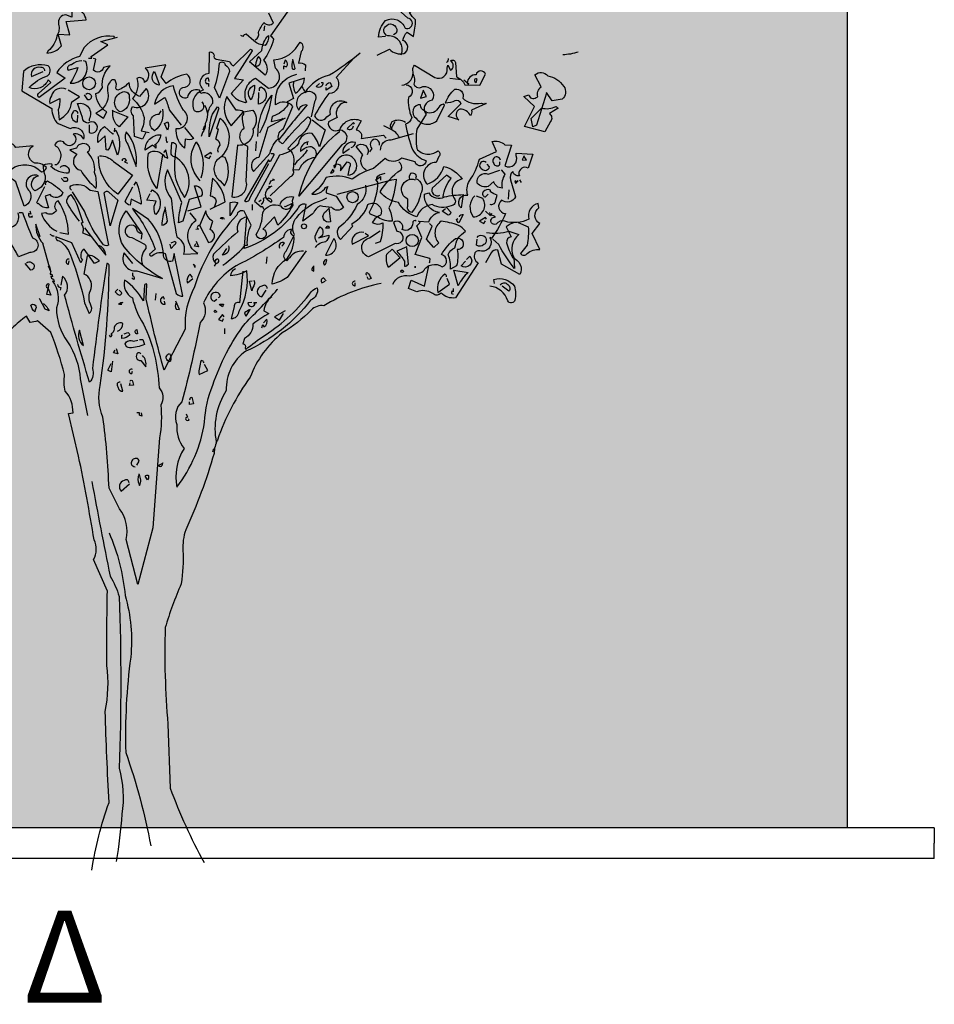
# Model space of a CAD drawing. Extents: x -4.6 to 84.9, y -2.1 to 9.5.
# Drawn here: x 81.9 to 84.9, y -0.8 to 2.4 of the extents above; entities that cross this region are included whole.
import ezdxf

# ---------------------------------------------------------------- set-up
doc = ezdxf.new("R2010")
doc.units = 0
doc.layers.get('0').update_dxf_attribs({"linetype": 'CONTINUOUS'})
for name, color, linetype in [('FLOR-IDEN', 61, 'CONTINUOUS'), ('FLOR-SECT', 4, 'CONTINUOUS'), ('SOLID-Ouranos', 151, 'CONTINUOUS'), ('TOPO-PLNT-TREE', 190, 'CONTINUOUS'), ('TOPO-SECT', 105, 'CONTINUOUS')]:
    doc.layers.add(name, color=color, linetype=linetype)
doc.layers.add('HELP-LINE', color=190, linetype='CONTINUOUS', plot=False)
doc.styles.add('ARIAL_BO', font='ARIALNB.TTF')

# ---------------------------------------------------------------- blocks, each defined once
blk = doc.blocks.new('Tree-e11')
for points in [[(0.8433, 4.2913, 0.4142), (0.8606, 4.3286, -0.085083), (0.8892, 4.3802, 0.409286), (0.938, 4.3774), (0.9151, 4.429, -0.286789)], [(1.0212, 4.452), (0.9237, 4.3114, -0.099014), (0.938, 4.2942, -0.106323), (0.8864, 4.1852, -0.326889), (0.8978, 4.1106), (0.895, 4.1077), (0.8147, 4.1766), (0.8778, 4.2368, -0.165176), (0.9122, 4.3143, -0.200851), (0.895, 4.2626, -0.173203), (0.8376, 4.2856), (0.7975, 4.32, 0.236053), (0.7802, 4.3085), (0.7688, 4.3143)], [(1.5175, 4.3085), (1.4802, 4.3057, -0.159866), (1.5175, 4.3917, -0.443787), (1.6178, 4.3516, 1.153), (1.6322, 4.4032), (1.5461, 4.4806, 0.251633), (1.5806, 4.5151), (1.5519, 4.561, -0.035156), (1.6465, 4.581), (1.6551, 4.581, 0.326782), (1.6896, 4.538, 0.618027), (1.7498, 4.4663, -0.102722), (1.7957, 4.5294, 0.333328), (1.7699, 4.5724, -0.346832), (1.8617, 4.5638, -0.064789), (1.9793, 4.538, 0.5), (2.008, 4.5437, 0.287735), (1.9793, 4.6126), (1.9822, 4.6269)], [(0.109, 4.5208, -0.140045), (0.0775, 4.5638, 0.57489), (0.0115, 4.5466), (-0.0316, 4.495, 0.29335), (-0.1061, 4.4778), (-0.1033, 4.4089), (-0.1348, 4.4204, 0.477875), (-0.1721, 4.3716, -0.21463), (-0.1807, 4.3114, -0.178345), (-0.2266, 4.2339), (-0.2324, 4.2225, 0.217789), (-0.1578, 4.2598), (-0.175, 4.32), (-0.1147, 4.3171), (-0.132, 4.386), (-0.0287, 4.3946, 0.213028), (-0.0775, 4.4577, -0.817993), (-0.0402, 4.4778, 0.658905), (0.0344, 4.5351), (0.0688, 4.5323)], [(1.4744, 4.211), (1.5375, 4.2425, 0.25), (1.6121, 4.2196, 0.663467), (1.6064, 4.2884, -0.148178), (1.6293, 4.3315), (1.6609, 4.3085, 0.057068), (1.6724, 4.3946, -0.099014), (1.6408, 4.4319), (1.6924, 4.4663)], [(1.5978, 4.2139, 0.559616), (1.5289, 4.3114, -0.630219), (1.5232, 4.3659, -0.808411), (1.572, 4.3257), (1.5576, 4.3171)], [(0.1176, 4.3028), (0.1147, 4.3085, 0.262833), (-0.0402, 4.2512), (-0.0631, 4.2053, 0.194489), (-0.1807, 4.1221), (-0.1377, 4.0934), (-0.2725, 3.993, -0.535172), (-0.2754, 4.0131), (-0.2123, 4.0704), (-0.2266, 4.0848, -0.445358), (-0.3241, 4.0446, -0.112671), (-0.2295, 4.1049, 0.498764), (-0.2266, 4.1565, 0.269211), (-0.3528, 4.1278), (-0.3614, 4.0274), (-0.2065, 3.9356, 0.212448), (-0.175, 3.8582), (-0.1119, 3.8324, -0.669449), (-0.043, 3.7778, 0.362045), (-0.0975, 3.8037, -1.319412), (-0.1463, 3.7635, 0.480621), (-0.1922, 3.7463, -0.538818), (-0.1836, 3.6459), (-0.1922, 3.6459)], [(0.568, 3.97, -0.931778), (0.5307, 3.9241, -0.45929), (0.5766, 4.0331, -0.660172), (0.6053, 4.1192), (0.6081, 4.2282, -0.442368), (0.6311, 4.211, 0.4142), (0.6425, 4.1909), (0.7114, 4.1794, 0.219635), (0.7315, 4.1565), (0.8204, 4.2425, -0.333328), (0.829, 4.2339), (0.7372, 4.0905), (0.7831, 4.0848), (0.72, 4.0131, 0.188675), (0.7917, 3.9672), (0.7975, 3.97), (0.8003, 3.9672, -0.420059), (0.8462, 4.0934), (0.9122, 4.0418, 0.685608), (0.9495, 4.145), (0.9409, 4.188, 0.263565), (1.0757, 4.2798, -0.49028), (1.0814, 4.2311), (1.0671, 4.1708, -0.205246), (1.1044, 4.1622), (1.1015, 4.1307)], [(2.5128, 4.2282, -0.081085), (2.4325, 4.2139)], [(-0.0516, 4.1823, 0.162277), (-0.1061, 4.1622, 0.463791), (-0.1262, 4.1393), (-0.1233, 4.1335), (-0.0717, 4.1479, -0.058853), (-0.1119, 4.0676, 0.588898), (-0.0316, 4.1794), (-0.043, 4.1823)], [(0.2782, 3.8123), (0.261, 3.7778), (0.2209, 3.7922), (0.2151, 3.8983, -0.355026), (0.2094, 3.9471, 0.788391), (0.2811, 4.0389), (0.2467, 3.9987, -0.312881), (0.1922, 4.0704, -0.116058), (0.1348, 4.0303, -0.265564), (0.1233, 4.0418, 0.226822), (0.1205, 4.0819, 0.49527), (0.0947, 4.0733, 0.295303), (0.0832, 4.0188, -0.346893), (0.0201, 3.9127), (0.0602, 3.8869), (0.0775, 3.9184, -0.244461), (0.0201, 4.0131, 0.215332), (0.0545, 4.0446, -0.236053), (0.0947, 4.1565), (0.0602, 4.1479, -0.59729), (0.0086, 4.1335), (0.0201, 4.1909), (0.0086, 4.1938)], [(0.6598, 3.9901), (0.6339, 4.0446, 0.065445), (0.6598, 4.1708, -0.659393), (0.6884, 4.1622, -0.236053), (0.7114, 4.1278), (0.6598, 3.9901)], [(0.8491, 4.1536, 0.659393), (0.8606, 4.2053, 0.139038), (0.8462, 4.1594), (0.8491, 4.1536)], [(1.3855, 4.2225, -0.032425), (1.2277, 4.1077, 0.210526), (1.1015, 4.0188, 0.557053), (1.07, 3.927, -0.431534), (1.113, 3.9557, 0.015289), (0.9638, 3.7721, 0.162277), (0.9868, 3.7549, -0.030579), (1.1159, 3.8926, -0.355026), (1.1302, 3.8725, -0.161758), (1.07, 3.7893), (1.0126, 3.7291, -0.32045), (1.0413, 3.6516, -0.099014), (1.0384, 3.6201, -0.46698), (1.0241, 3.5828), (0.9208, 3.4853)], [(0.9925, 4.1393), (0.9925, 4.1565), (1.004, 4.1508, 0.302765), (1.0097, 4.1737, 0.265564), (0.9982, 4.1852), (0.9925, 4.1651)], [(1.0384, 4.1852, 0.195877), (1.0355, 4.1422, 0.4142), (1.0499, 4.1422), (1.0384, 4.1909)], [(1.3539, 4.1967), (1.2622, 4.0963, -0.63649), (1.2249, 4.0131, 0.04776), (1.1503, 3.8983, 0.639832), (1.2134, 3.8926), (1.2335, 3.9069, -0.689148), (1.3167, 3.9672, 0.369919), (1.265, 3.927, 0.225418), (1.2679, 3.8897), (1.222, 3.8668, 0.638885), (1.2794, 3.8266, -0.813461), (1.2908, 3.7492), (1.07, 3.4824, -0.173706), (1.2794, 3.818, -0.490295), (1.3912, 3.8725), (1.3654, 3.8266, -0.489075), (1.3912, 3.7807), (1.506, 3.7979), (1.5203, 3.7836)], [(1.6006, 4.0561, 0.444092), (1.658, 4.1364, -0.197815), (1.6666, 4.1594), (1.7727, 4.0963, 0.607483), (1.8359, 4.145), (1.8387, 4.1594), (1.8531, 4.1335, 0.589737), (1.8531, 4.1823, -0.60791), (1.8789, 4.1737), (1.8846, 4.0991, -0.177399), (1.9276, 4.059), (2.0051, 4.0561), (2.0338, 4.1135, 0.765594), (1.985, 4.1106, 0.420074), (1.9391, 4.0676), (1.9477, 4.0618), (1.9219, 4.0819)], [(1.8416, 4.1938, -0.173203), (1.833, 4.1737)], [(-0.2438, 4.1307, 0.541687), (-0.2639, 4.1479, 0.576218), (-0.3127, 4.102), (-0.2524, 4.1278)], [(0.5995, 3.9098, -0.149368), (0.6253, 3.9643, 0.589905), (0.5622, 4.0131), (0.5565, 4.0303, 0.490158), (0.4934, 3.993, -1.060547), (0.4704, 4.0446, 0.776093), (0.4905, 4.1135, 0.142365), (0.3844, 4.0647), (0.3586, 4.0991), (0.3815, 4.1622), (0.2754, 4.145, -0.50354), (0.2725, 4.0704, 0.628937), (0.2324, 4.0905, -0.265564), (0.2094, 3.9873, -0.169571), (0.2696, 3.8897, -0.119873), (0.2553, 3.8209), (0.2955, 3.8123)], [(0.3471, 4.0618), (0.3471, 4.0561, -0.602081), (0.3241, 4.1278), (0.3471, 4.0618)], [(2.3493, 4.0159), (2.2977, 3.8496), (2.2776, 3.841), (2.269, 3.884), (2.3235, 3.9385, 0.182709), (2.3981, 3.9471, 0.162277), (2.4096, 3.9385), (2.3637, 3.9098, -0.442368), (2.3694, 3.8696), (2.3407, 3.8151), (2.2346, 3.8438), (2.2862, 3.9471), (2.2317, 3.9987), (2.2575, 4.0073, 0.608597), (2.2948, 3.993), (2.3034, 3.9959, -0.302765), (2.3206, 4.0475), (2.2891, 4.1106, -0.435272), (2.3551, 4.1049, -0.199997), (2.4382, 4.0504, -0.39035), (2.4296, 3.9844), (2.378, 3.9758), (2.3493, 4.0188), (2.3493, 4.0159)], [(0.6053, 4.0762), (0.6024, 4.0934, 0.663971), (0.5909, 4.0647), (0.6024, 4.0647), (0.6024, 4.0504)], [(0.9982, 3.8869), (0.9093, 3.8381), (0.8634, 3.6832, 0.621735), (0.8347, 3.6115), (0.9208, 3.7061, -0.145264), (0.9638, 3.7807, -0.318115), (0.9896, 3.8324), (1.0384, 3.9471, 0.4142), (0.9495, 3.9557, -0.3983), (1.0585, 4.1135)], [(1.0441, 4.0762, 0.240036), (1.0527, 4.0159, 0.2379), (1.0986, 4.0934), (1.0183, 4.0676), (1.0413, 3.9873), (1.0097, 3.97, -0.236053), (1.0126, 3.9557, -0.178345), (0.9323, 3.8955), (0.9265, 3.8696, -0.026764), (0.9868, 3.8811), (0.981, 3.884)], [(1.1847, 4.0704), (1.1933, 4.0704, -0.707504), (1.1589, 4.0504), (1.1761, 4.0647)], [(1.2105, 4.0532, -0.380188), (1.2306, 4.0704), (1.2392, 4.0504), (1.2105, 4.0303), (1.2105, 4.0446)], [(1.658, 4.1163, -0.203796), (1.6637, 4.0618, 0.5), (1.7096, 4.0504, -0.634598), (1.7584, 3.9786, 0.605972), (1.7269, 3.9069), (1.6781, 3.8295, 0.057175), (1.6781, 3.7291, 0.421936), (1.7871, 3.7176, -0.582718), (1.7928, 3.6889), (1.7785, 3.6574, 0.620148), (1.7269, 3.5512), (1.7326, 3.5455, 0.257812), (1.8186, 3.6373, -0.173203), (1.9133, 3.5713, 0.587067), (1.876, 3.468, -0.514618), (1.8559, 3.4336, -0.232178), (1.7584, 3.4394, 0.29216), (1.6781, 3.3763, -0.185837), (1.5834, 3.4508, -0.198715), (1.4888, 3.5053, -0.106171), (1.5978, 3.6201, 0.37854), (1.5863, 3.6602)], [(1.9908, 4.0876, 1), (1.9793, 4.0762), (1.985, 4.0704), (1.9908, 4.0876)], [(-0.132, 4.036, 0.456619), (-0.2094, 4.0016, 0.205246), (-0.218, 3.9614), (-0.1664, 3.9873, -0.146759), (-0.175, 3.9299), (-0.1692, 3.8782, 0.245285), (-0.1033, 3.97), (-0.0631, 3.9959), (-0.1233, 4.0303)], [(1.6236, 4.059, -0.781662), (1.6351, 3.993, 0.117264), (1.6523, 3.8897, -0.313339), (1.6207, 3.8553, 0.047501), (1.658, 3.7205, 0.169022), (1.7269, 3.666, -0.818817), (1.6695, 3.6602), (1.6006, 3.6803, -0.366302), (1.5146, 3.6775), (1.4543, 3.6258, 0.087692), (1.3453, 3.5713, 0.152817), (1.2105, 3.5799, -0.122787), (1.1359, 3.4939, 0.295853), (1.2076, 3.5283), (1.2191, 3.534, 0.119873), (1.2105, 3.4996), (1.2622, 3.4824), (1.2994, 3.425, -0.477066), (1.2392, 3.425, -0.0401), (1.179, 3.4336, 0.198517), (1.1445, 3.3963, -0.006836), (1.09, 3.3533), (1.1073, 3.4394, 0.45993), (1.0642, 3.4193, -0.158264), (0.786, 3.2127), (0.7888, 3.2185), (0.7888, 3.23), (0.8032, 3.23, -0.124191), (0.8233, 3.3332), (0.786, 3.4049, 0.514618), (0.7487, 3.3849, 0.118927), (0.5307, 3.0148, 0.137955), (0.4819, 2.7968), (0.3959, 2.6304, -0.704712), (0.4016, 2.6706, -0.204086), (0.4045, 2.6276), (0.3959, 2.6304), (0.3729, 2.5845, -0.014694), (0.2811, 2.9517), (0.284, 3.0292, 0.4142), (0.2725, 3.0234), (0.2668, 2.9431, 0.101822), (0.1692, 3.0492, 0.33992), (0.2094, 2.9575, 0.085938), (0.2668, 2.8226, -0.100525), (0.3471, 2.4927, -0.35463), (0.3557, 2.4038, -0.067169), (0.35, 2.2346), (0.3155, 1.7699), (0.2381, 1.4773), (0.1778, 1.7096, 0.219635), (0.1434, 1.8674), (0.0889, 1.9735, 0.021927), (0.0574, 2.3407, -0.158203), (0.043, 2.5042, 0.03566), (0.0889, 3.1267, 0.4142), (0.0775, 3.1353, 0.009659), (0.0029, 2.5931, -0.276978), (-0.0115, 2.5214, -0.010941), (-0.1406, 2.9718, 0.406937), (-0.152, 3.0693), (-0.1606, 3.0234)], [(0.1606, 4.0217, -0.630219), (0.1922, 3.993, -0.40654), (0.1463, 3.9184, -0.689621), (0.1606, 4.0217)], [(0.479, 3.8381), (0.5249, 3.7807, -0.204086), (0.4819, 3.7778), (0.479, 3.732, -0.226822), (0.436, 3.8209), (0.436, 3.8324, 0.749039), (0.4733, 3.927, -0.077942), (0.4217, 4.0532, 0.34404), (0.3241, 3.9586), (0.3758, 3.993, -0.080353), (0.3987, 3.9299), (0.4618, 3.8496)], [(0.8233, 3.9815, -0.592255), (0.8405, 4.0561, -0.099731), (0.8261, 3.9901), (0.8233, 3.9815)], [(0.8663, 4.0274, -0.4142), (0.8749, 4.0475, -0.738571), (0.8606, 3.9586), (0.8634, 4.0188)], [(1.0843, 4.0475, -0.062256), (1.1015, 4.0188, -0.882339), (1.1503, 3.97), (1.1331, 3.8926)], [(2.0367, 3.9614), (1.9621, 3.927, -0.162277), (1.9563, 3.8983, 0.291199), (1.9018, 3.9327, 0.630219), (1.8961, 3.8782), (1.8416, 3.8955), (1.9076, 3.9614, 0.4142), (1.876, 3.9758, -0.124695), (1.8273, 3.9643, -0.156006), (1.876, 4.036, -0.597885), (1.9162, 3.9901, 0.261948), (2.0108, 3.9643), (2.0309, 3.9586), (2.0338, 3.9643), (2.0367, 3.9614)], [(-0.0316, 4.0102, -0.5), (-0.0086, 4.0102, -0.582718), (-0.0143, 3.9815), (-0.0201, 3.9815), (-0.0373, 4.0073)], [(0.7831, 3.9184), (0.8319, 3.927, -0.352936), (0.8319, 3.8295, -0.5103), (0.7516, 3.7463), (0.7229, 3.4795, 0.554825), (0.7975, 3.5598), (0.8061, 3.7406, -0.628204), (0.786, 3.8352, -0.044617), (0.7774, 3.8983, 0.4142), (0.7831, 3.9184, 0.205246), (0.7458, 3.927), (0.6971, 3.9987, 0.298126), (0.72, 3.8467), (0.7831, 3.9184)], [(0.8577, 3.7922, -0.174072), (0.9294, 4.0045, -0.088486), (0.8663, 3.8094)], [(-0.0717, 3.9098, 0.741867), (-0.0975, 3.9184, 0.6409), (-0.0746, 3.8668), (-0.0717, 3.9012)], [(-0.0143, 3.8524), (-0.0143, 3.8123, 1.877945), (-0.0201, 3.861, -0.4142), (-0.0488, 3.8897), (-0.0746, 3.9614, -0.674286), (-0.0143, 3.8811), (-0.0143, 3.8725)], [(0.109, 3.9241), (0.1865, 3.8926), (0.1406, 3.841, -0.284134), (0.109, 3.9241), (0.1061, 3.927), (0.109, 3.9241)], [(0.3643, 3.9327, -0.297256), (0.3241, 3.8209, -0.782791), (0.3471, 3.9069), (0.3586, 3.9241)], [(0.5823, 3.9528, -0.272202), (0.5852, 3.8582, -0.236053), (0.5708, 3.8123), (0.5651, 3.7922)], [(0.6053, 3.7893, -0.079437), (0.6225, 3.9069), (0.6483, 3.9442, -0.618027), (0.654, 3.9327), (0.6053, 3.7893)], [(1.7182, 3.9241, -0.319077), (1.6982, 3.9557, 0.777725), (1.6752, 3.8869, 0.455246), (1.7814, 3.8725), (1.8215, 3.9528), (1.8158, 3.9586, 0.25296), (1.7871, 3.9356, -0.489075), (1.7182, 3.9241)], [(0.654, 3.709, -0.35614), (0.6626, 3.7463, 0.302765), (0.6454, 3.775), (0.6397, 3.7778), (0.654, 3.8295, -0.618027), (0.6454, 3.8352), (0.6626, 3.8869, -0.499023), (0.6454, 3.6688, 0.420273), (0.6626, 3.5627), (0.6856, 3.5369, 0.254562), (0.6884, 3.6832), (0.677, 3.6861)], [(1.1388, 3.8782), (1.2048, 3.8266), (1.1761, 3.7377, 0.096893), (1.1388, 3.8065, 0.449585), (1.0671, 3.7549, -0.175735), (0.9696, 3.6947), (0.8405, 3.4566), (0.8749, 3.4279), (0.8806, 3.4308), (0.8892, 3.4164)], [(1.6207, 3.8639, 0.278625), (1.549, 3.8668, 0.07106), (1.5404, 3.8438), (1.5519, 3.8352), (1.549, 3.8324), (1.5461, 3.8324), (1.5662, 3.8696)], [(0.1176, 3.8352), (0.1147, 3.818), (0.1233, 3.8237, -0.242218), (0.132, 3.6947), (0.1061, 3.7721, -0.092926), (0.0832, 3.7205), (0.0746, 3.7233), (0.0688, 3.7951), (0.0316, 3.7606, -0.309006), (0.066, 3.8438), (0.109, 3.8037), (0.1119, 3.8094)], [(0.3901, 3.8237), (0.3758, 3.8582), (0.393, 3.8668, -0.195877), (0.3901, 3.8237)], [(1.3568, 3.8553), (1.3511, 3.8639), (1.3195, 3.8324, 0.630219), (1.3511, 3.8467)], [(1.5892, 3.7865, 0.159607), (1.5433, 3.8295), (1.5088, 3.8467)], [(0.1778, 3.8151, 0.305054), (0.1865, 3.752), (0.2295, 3.6373, 0.208984), (0.1778, 3.8151)], [(0.3299, 3.752), (0.3241, 3.7492), (0.3299, 3.7492), (0.3299, 3.732, 0.099014), (0.3127, 3.7463), (0.2754, 3.7205, -0.428558), (0.3557, 3.8008, -0.211655), (0.3299, 3.752)], [(1.4859, 3.7463, 0.45993), (1.4629, 3.7778, 0.578781), (1.4457, 3.7291), (1.4343, 3.7119)], [(1.4916, 3.7205, -0.447098), (1.5461, 3.775), (1.6609, 3.8065)], [(1.7441, 3.1382, 0.123093), (1.7469, 3.1611), (1.6695, 3.1812), (1.7039, 3.2701), (1.6781, 3.3304), (1.6953, 3.3476), (1.6867, 3.3533), (1.7412, 3.3504, -0.276978), (1.7957, 3.3992, -0.407166), (1.7182, 3.4939), (1.7412, 3.4996, 0.386765), (1.8215, 3.4795, -0.051407), (1.919, 3.491), (1.9076, 3.4222, -0.775711), (1.942, 3.4881, -0.210693), (1.9506, 3.5627, 0.09433), (2.0022, 3.6746), (2.0912, 3.7147), (2.0682, 3.7664, -0.236053), (2.1342, 3.7492), (2.1686, 3.7463), (2.1342, 3.6402, 0.739182), (2.1916, 3.6918), (2.1916, 3.7061), (2.2776, 3.7004), (2.2547, 3.6287, 0.593628), (2.2059, 3.5971), (2.2088, 3.5885, -0.427887), (2.1743, 3.6115, 0.302765), (2.1629, 3.5684), (2.1887, 3.4795, -0.464859), (2.117, 3.4623, 0.698227), (2.1371, 3.3935, -0.045349), (2.0653, 3.2644), (2.0567, 3.2701, -0.599991), (2.0137, 3.1984, 0.395447), (1.9793, 3.1898, 0.406204), (1.9965, 3.1382), (1.8789, 2.9575, -0.242004), (1.8043, 2.9833, -0.463791), (1.7613, 2.9804, 0.242371), (1.6781, 2.989), (1.6351, 3.0062), (1.6494, 3.0492), (1.7182, 3.0177), (1.7412, 3.1238)], [(-0.1635, 3.6316, -0.923187), (-0.1205, 3.6029, -0.205933), (-0.2123, 3.6373, 0.618027), (-0.2065, 3.6488, 0.123093), (-0.2524, 3.643, 0.111496), (-0.241, 3.5885, -0.361099), (-0.2955, 3.5111, -0.656662), (-0.2754, 3.5885, 0.887543), (-0.3213, 3.5082, -0.427811), (-0.35, 3.4308), (-0.393, 3.557, 0.077148), (-0.5163, 3.6287), (-0.5163, 3.6344), (-0.5307, 3.6344), (-0.4159, 3.6229, -0.386002), (-0.261, 3.6086, 0.310577), (-0.2352, 3.6316, 0.21463), (-0.2955, 3.6545, -0.608597), (-0.3041, 3.7434), (-0.393, 3.7348, 0.236053), (-0.4274, 3.7578), (-0.4418, 3.752)], [(-0.1119, 3.7233), (-0.1147, 3.7233), (-0.0775, 3.7004, 0.643906), (-0.0574, 3.6172, 0.101837), (0.0229, 3.5254, 0.105927), (0.0143, 3.6057, 0.22554), (-0.0229, 3.7119, 0.4142), (-0.0115, 3.7377, 0.580322), (-0.0803, 3.732), (-0.1119, 3.7233)], [(0.3643, 3.6947), (0.3356, 3.5225, -0.216599), (0.2926, 3.7061, -0.447189), (0.3758, 3.6861), (0.393, 3.6803), (0.3815, 3.7233), (0.37, 3.709)], [(0.4303, 3.6861, -0.523941), (0.4102, 3.7147), (0.4131, 3.7606, -0.5), (0.436, 3.7377, 0.072708), (0.4303, 3.5828, 0.077194), (0.479, 3.4767, 0.423996), (0.4303, 3.6861)], [(0.5594, 3.5627, -0.356445), (0.5393, 3.7635, -0.241074), (0.5622, 3.5771)], [(1.1187, 3.7635, 0.4142), (1.0786, 3.7147, -0.198578), (1.1331, 3.7406, -0.4142), (1.156, 3.6889), (1.156, 3.6832, 0.297668), (1.07, 3.6172), (1.0413, 3.6201)], [(1.113, 3.7233, -0.109482), (1.0585, 3.6631), (1.047, 3.6459)], [(1.3396, 3.7348, 0.291199), (1.3625, 3.7606, 0.528915), (1.2966, 3.7061, 0.039932), (1.331, 3.7291)], [(1.4171, 3.6172, -0.424515), (1.3998, 3.6975), (1.3654, 3.7406, -0.880783), (1.4228, 3.6975)], [(0.0402, 3.6918, -0.195694), (0.1119, 3.6631), (0.2094, 3.5914), (0.1348, 3.4939, -0.258652), (0.0344, 3.6889)], [(0.1578, 3.666), (0.1578, 3.6746, -0.236053), (0.1721, 3.6775), (0.1778, 3.666), (0.1692, 3.6602), (0.1836, 3.6545)], [(0.9265, 3.7033, -0.535172), (0.9409, 3.6947), (0.9208, 3.6602), (0.9122, 3.6717), (0.7888, 3.4566, 0.523941), (0.8175, 3.4767), (0.9151, 3.6516)], [(1.2622, 3.6488, -0.632065), (1.2851, 3.6258), (1.2851, 3.6143), (1.3195, 3.6602, -0.680847), (1.331, 3.6344), (1.3224, 3.5914, 0.580322), (1.3625, 3.6631, 0.820084), (1.2593, 3.6402), (1.2564, 3.6344), (1.2478, 3.6402), (1.2622, 3.6488)], [(2.1112, 3.6688, 1.387421), (2.0768, 3.6516, 0.544022), (2.1084, 3.6459), (2.1084, 3.6602)], [(0.4963, 3.4078), (0.5651, 3.4279), (0.5307, 3.5369, -0.618027), (0.5651, 3.4824), (0.502, 3.4652), (0.4704, 3.3533), (0.4475, 3.3447, -0.048447), (0.4647, 3.4508), (0.3901, 3.6201, 0.283707), (0.4102, 3.4709, 0.030441), (0.4389, 3.273, -0.369919), (0.4733, 3.1841), (0.5479, 3.1869, -0.550293), (0.5393, 3.359), (0.5077, 3.3963)], [(1.2449, 3.6229), (1.2335, 3.6029, 0.45993), (1.2507, 3.6172), (1.2507, 3.6201)], [(2.1141, 3.6201), (2.1342, 3.5971, 0.185669), (2.1198, 3.5254, -0.373596), (2.0768, 3.5598), (2.0481, 3.534, -0.302765), (1.9908, 3.5512, -0.609818), (2.0481, 3.5971), (2.1084, 3.6172)], [(2.0367, 3.6574, 1.182175), (2.0166, 3.6229, 0.588394), (2.0539, 3.6344), (2.0424, 3.6488)], [(-0.2381, 3.5426, -0.4142), (-0.2295, 3.5627, -0.068741), (-0.1492, 3.5025, -0.613083), (-0.2151, 3.491), (-0.241, 3.4824), (-0.2237, 3.4222, -0.248093), (-0.2754, 3.4451, -0.618027), (-0.284, 3.4508), (-0.2438, 3.534)], [(-0.1463, 3.5799), (-0.1291, 3.5799, -0.236053), (-0.1262, 3.5656, -0.4142), (-0.1434, 3.5598), (-0.1578, 3.5742), (-0.1549, 3.5771)], [(0.611, 3.4164), (0.6884, 3.4537, 0.194931), (0.6225, 3.5771), (0.611, 3.4853, -0.335129), (0.6425, 3.4566), (0.6339, 3.4279), (0.6368, 3.4336)], [(0.9179, 3.5455, -0.368179), (0.9437, 3.5684), (0.9351, 3.5713)], [(1.2679, 3.4939), (1.549, 3.5684), (1.572, 3.5713, -0.09053), (1.5347, 3.4222, -0.098373), (1.5519, 3.3533, -0.158417), (1.4802, 3.3734), (1.4429, 3.3877, -0.618027), (1.44, 3.4107, 0.124496), (1.4773, 3.557), (1.4716, 3.5598), (1.4744, 3.557, -0.4142), (1.4859, 3.5943), (1.4974, 3.5971), (1.5146, 3.6029)], [(1.6437, 3.5684, -0.32518), (1.6494, 3.6029, -0.660995), (1.6724, 3.5742, -0.484589), (1.6982, 3.4939, -0.136536), (1.6523, 3.3992, -0.447098), (1.6322, 3.4308), (1.6322, 3.468, -0.949951), (1.6695, 3.5684)], [(1.8158, 3.4795, -0.165222), (1.8559, 3.5742), (1.833, 3.5914), (1.7584, 3.5254, 0.703232), (1.7986, 3.4881)], [(-0.1061, 3.5139, -0.369919), (-0.109, 3.5369, -0.322647), (-0.0086, 3.5139), (0.0316, 3.5082, 0.00798), (0.0861, 3.23, -0.4142), (0.0545, 3.2386, -0.077515), (-0.0373, 3.4049), (-0.1004, 3.5053)], [(0.218, 3.5398), (0.2295, 3.557, -0.071396), (0.2553, 3.4422), (0.2037, 3.468), (0.1979, 3.4365, -0.236053), (0.1721, 3.4566), (0.2123, 3.5312)], [(0.3041, 3.5053), (0.3127, 3.5168, -0.480316), (0.3299, 3.3877, -0.290115), (0.3327, 3.4566), (0.284, 3.4623), (0.3012, 3.4967)], [(0.8749, 3.4422, 0.4142), (0.8864, 3.4709, -0.819794), (0.9036, 3.468), (0.9122, 3.4738, -0.566177), (0.9265, 3.4508, -0.644958), (0.9208, 3.5312), (0.9122, 3.534), (0.9208, 3.5312), (0.9323, 3.5369)], [(1.4142, 3.5398, -0.310577), (1.3712, 3.4394, -0.122925), (1.2736, 3.3189, 0.363174), (1.2851, 3.2586), (1.3482, 3.3275, -0.236053), (1.3453, 3.3418, 0.191803), (1.4257, 3.4394, -0.770874), (1.4916, 3.3849, 0.162277), (1.4543, 3.3562), (1.4486, 3.3476, 0.265564), (1.5031, 3.3447, -0.095016), (1.4888, 3.2472), (1.4629, 3.2386)], [(2.0567, 3.4422, 0.535172), (2.0854, 3.4594), (2.094, 3.4881, -0.069427), (2.0596, 3.5053), (2.0596, 3.5139, 0.38205), (2.0223, 3.5053, 0.608597), (2.0338, 3.4795), (2.0481, 3.4939)], [(-0.0631, 3.3533, -0.047333), (-0.1291, 3.4508, -0.291199), (-0.109, 3.491, -0.104111), (-0.0688, 3.4135), (-0.0459, 3.3476), (-0.0545, 3.3418, -0.257767), (-0.0488, 3.2931), (-0.0086, 3.2787), (-0.0143, 3.2816)], [(0.0947, 3.3304), (0.0631, 3.4996, -0.561981), (0.0889, 3.5025), (0.1348, 3.4623), (0.0947, 3.3304)], [(0.9724, 3.4394, -0.384506), (1.0413, 3.4795, 0.195877), (1.0384, 3.4365, -0.073074), (0.961, 3.3332), (0.9437, 3.3763), (0.8835, 3.3131, -1.743393), (0.8491, 3.2845, 0.124786), (0.8835, 3.3992, -0.390579), (0.9753, 3.4336, 0.76149), (1.0355, 3.4451), (0.9982, 3.4279), (0.9954, 3.4308)], [(1.0929, 3.1984, 0.295853), (1.0212, 3.164), (1.0069, 3.1496, -0.531342), (1.004, 3.1984), (1.047, 3.2845, -0.321411), (1.0585, 3.3734, -0.165146), (1.1904, 3.4623), (1.2134, 3.4738)], [(1.9793, 3.4853, 0.392609), (1.9707, 3.3763, 0.592926), (2.0194, 3.4709), (1.9879, 3.4824)], [(-0.1664, 3.2959), (-0.1205, 3.2873, 0.145935), (-0.175, 3.4594, 0.523941), (-0.1836, 3.4107, -0.45993), (-0.2381, 3.3963), (-0.261, 3.3935, 0.199142), (-0.1807, 3.3017)], [(0.2151, 3.4107, -0.076447), (0.327, 3.2099), (0.2983, 3.1841, 0.704712), (0.3155, 3.1783, -0.30159), (0.3786, 3.1869), (0.436, 2.9804, 0.21463), (0.4704, 2.9661), (0.4245, 3.1869), (0.4159, 3.1468, -0.445358), (0.37, 3.1755, 0.17659), (0.2926, 3.3619), (0.2094, 3.4193), (0.2151, 3.4107)], [(0.3786, 3.4193, 0.077118), (0.3614, 3.3332, 0.267303), (0.3901, 3.3533), (0.3786, 3.4279)], [(0.7171, 3.3877), (0.7143, 3.382), (0.7143, 3.4508, -0.145767), (0.7544, 3.4508), (0.7171, 3.3877)], [(1.2249, 3.4222), (1.2335, 3.3504, -0.940643), (1.2105, 3.4049), (1.2249, 3.4193)], [(1.833, 3.425), (1.8559, 3.3992, -0.199997), (1.8416, 3.3849), (1.81, 3.4049), (1.8273, 3.4193)], [(2.203, 3.3476), (2.2547, 3.3246, -0.062256), (2.2489, 3.23), (2.2145, 3.1869, 0.511307), (2.2489, 3.1869, -0.211151), (2.3149, 3.207), (2.2747, 3.2902), (2.3149, 3.3418, -0.569229), (2.3092, 3.4222), (2.3063, 3.4451, 0.435181), (2.2575, 3.3648, -0.191376), (2.1342, 3.3533, 0.32045), (2.0883, 3.339, -0.867294), (2.0682, 3.3705), (2.0854, 3.3763), (2.0567, 3.3906), (2.0539, 3.3935), (2.0567, 3.3906), (2.0653, 3.3935), (2.0596, 3.382), (2.0338, 3.4049)], [(-0.3758, 3.3992), (-0.3586, 3.3992, 0.014771), (-0.3069, 3.2673, -0.94693), (-0.3213, 3.1927), (-0.3786, 3.1697, 0.033691), (-0.4159, 3.2328, -0.489075), (-0.4963, 3.2816, 0.024368), (-0.393, 3.3361, 0.28447), (-0.3815, 3.3963)], [(-0.3213, 3.4078), (-0.3155, 3.3906), (-0.327, 3.3935, 0.162277), (-0.3241, 3.3763), (-0.3069, 3.3763), (-0.3098, 3.382)], [(0.2123, 3.1353), (0.1664, 3.1898, 0.598862), (0.2324, 3.098), (0.3643, 3.0578, -0.099014), (0.1664, 3.2214, -0.340195), (0.1778, 3.4078), (0.2582, 3.2902), (0.2553, 3.2615)], [(0.5536, 3.3361), (0.6024, 3.2443, 0.819794), (0.611, 3.3103), (0.6253, 3.3533, -0.236053), (0.588, 3.4078), (0.5565, 3.3304, 1), (0.5508, 3.3131), (0.5364, 3.3103)], [(0.677, 3.1267, 0.04184), (0.7888, 3.2242), (0.8003, 3.3763, 0.468109), (0.7544, 3.2988, 0.018356), (0.6282, 3.1841, 0.326645), (0.6397, 3.1353, -0.4142), (0.6483, 3.1611, -0.741867), (0.6397, 3.1353), (0.6311, 3.121)], [(0.677, 3.3648), (0.6626, 3.3676, -0.489075), (0.6798, 3.3705), (0.6827, 3.3648)], [(1.899, 3.3763, -0.5), (1.919, 3.3877), (1.8961, 3.3447, -0.236053), (1.8846, 3.3619), (1.8904, 3.3676)], [(-0.2668, 3.273), (-0.2897, 3.339, 0.203735), (-0.2524, 3.2386), (-0.2553, 3.2414), (-0.2237, 3.1296, -0.146759), (-0.2151, 3.0808), (-0.2065, 3.0808), (-0.2037, 3.0665), (-0.2123, 3.0693, 0.4142), (-0.1979, 3.055), (-0.1951, 3.0406), (-0.2037, 3.0435, -0.265564), (-0.1836, 2.9058, 0.153046), (-0.1262, 2.7308, -0.133911), (-0.0602, 2.5386), (-0.0229, 2.3493)], [(-0.0373, 3.3189), (0.0316, 3.23), (0.0717, 3.1783, 0.315536), (0.0316, 3.23)], [(0.2582, 3.2902, -0.449051), (0.2324, 3.316, 1.901016), (0.2065, 3.2701), (0.2725, 3.2357, -0.302765), (0.2782, 3.2127, 0.271484), (0.261, 3.1296)], [(1.1073, 3.2013), (1.0097, 3.0636, -0.103516), (0.9323, 3.0292, -0.263885), (1.0069, 3.1582, 0.184021), (1.0441, 3.2787, -0.641693), (1.0355, 3.3131, 0.359894), (0.9896, 3.2701, -0.041519), (0.7458, 3.1238, 0.142288), (0.5766, 2.9316, -0.330444), (0.5594, 2.8312, -0.018387), (0.4647, 2.421, 0.308121), (0.4389, 2.3034, 0.186462), (0.4762, 2.1801, 0.184647), (0.4389, 1.9793, 0.124985), (0.5823, 2.3149, -0.090317), (0.6253, 2.5071, -0.081436), (0.7917, 2.8255, 0.012741), (0.9581, 3.0005), (0.961, 3.0033)], [(1.1618, 3.2443, -0.108093), (1.1531, 3.2759, -0.070297), (1.179, 3.3246, -0.669678), (1.1704, 3.2673), (1.2249, 3.2816, -0.21463), (1.2076, 3.2472, 0.18692), (1.1531, 3.2185)], [(1.2105, 3.3189), (1.2277, 3.3189, 1), (1.2105, 3.3189), (1.2076, 3.3189), (1.2105, 3.3189)], [(1.6752, 3.3533, 0.80217), (1.658, 3.3447, -0.574356), (1.6035, 3.3103, 0.795502), (1.5576, 3.3476), (1.5748, 3.3017, -1.140289), (1.5662, 3.2386), (1.4285, 3.1697, -0.765594), (1.4343, 3.2673), (1.4888, 3.3045)], [(1.5547, 3.0292, -0.347153), (1.6408, 3.0722, 0.084183), (1.7125, 3.0951, -0.45993), (1.81, 3.1181, 0.771713), (1.8072, 3.1812, -0.110504), (1.8789, 3.2644, -1.251892), (1.8875, 3.207, -0.104599), (1.8846, 3.1238), (1.8531, 3.1066, 0.100174), (1.8416, 3.1812, -0.251633), (1.876, 3.2156, -0.246048), (1.9305, 3.3017, 0.20723), (1.8473, 3.3447, 0.077118), (1.8043, 3.3533, 0.459503), (1.7928, 3.2414), (1.767, 3.2185), (1.7297, 3.2615), (1.7584, 3.3275), (1.7441, 3.3418)], [(2.1858, 3.3476, 0.100235), (2.1399, 3.3246), (2.1657, 3.273, 0.4142), (2.1428, 3.2414, 0.044708), (2.1743, 3.164, -0.471497), (2.2116, 3.0779), (2.117, 3.1324), (2.0969, 3.2041, 0.343094), (2.0625, 3.1898), (2.0338, 3.1382)], [(-0.0172, 3.1783, -0.262878), (0.0373, 3.1468), (0.0143, 3.1353), (-0.0402, 3.2099, 0.441696), (-0.0488, 3.1525, 0.062256), (-0.0574, 3.1382), (-0.1033, 3.2414), (-0.1865, 3.273, 0.4142), (-0.1692, 3.2529, -0.20488), (-0.1061, 3.164, -0.042053), (-0.0373, 2.9316), (-0.0143, 2.8771, 0.350769), (-0.0029, 2.9144, -0.250916), (-0.0029, 3.0062, 0.347351), (-0.0402, 3.0808), (-0.0229, 3.1755), (-0.0172, 3.1783)], [(1.2076, 3.1783, 0.646576), (1.2507, 3.2644), (1.2076, 3.1783)], [(1.4056, 3.2959, 0.572403), (1.3453, 3.2357), (1.4285, 3.2787), (1.4113, 3.2902)], [(1.9908, 3.2701, -1.247314), (2.0252, 3.2328, -0.380188), (1.9879, 3.23), (1.9908, 3.2615)], [(2.0395, 3.2959, 0.105667), (2.1543, 3.3017), (2.2059, 3.2845, 0.355026), (2.1801, 3.1669), (2.1829, 3.1095, -0.043289), (2.1026, 3.2328), (2.0711, 3.2615)], [(0.4102, 3.2414), (0.4303, 3.25, -0.548935), (0.4245, 3.23), (0.4102, 3.2127), (0.4045, 3.2357)], [(0.7057, 3.2271, -0.507782), (0.6741, 3.1783), (0.6971, 3.2127)], [(0.981, 3.2242, 0.099014), (0.9954, 3.2414, 0.777771), (0.9696, 3.2156), (0.9724, 3.2185)], [(1.5318, 3.1152, -0.133911), (1.5232, 3.1841), (1.5519, 3.2099), (1.592, 3.164), (1.5318, 3.1152)], [(1.6265, 3.2214), (1.5748, 3.1984, -0.069427), (1.615, 3.1468), (1.615, 3.121, 0.276978), (1.6351, 3.1324), (1.6265, 3.2156)], [(-0.1176, 3.1582, 0.632828), (-0.132, 3.141, 0.4142), (-0.1205, 3.1324), (-0.1176, 3.1496)], [(1.2105, 3.1554, 0.355026), (1.1962, 3.1353), (1.2019, 3.1267, 0.226822), (1.2134, 3.1525), (1.2105, 3.1554)], [(1.9363, 3.1554), (1.9535, 3.1726, -0.939438), (1.9076, 3.1238), (1.9305, 3.1468)], [(-0.3385, 3.1382, -0.343094), (-0.3127, 3.141, -0.795502), (-0.3155, 3.1009), (-0.3442, 3.1353)], [(0.7802, 3.0951), (0.763, 2.9316, 0.580322), (0.7343, 2.9116), (0.72, 2.8513, 0.4142), (0.7602, 2.8886, 0.166153), (0.8003, 3.098, -0.124161), (0.7171, 3.0722, -0.300507), (0.7429, 3.1095)], [(1.1474, 3.1181, 0.386597), (1.1359, 3.1009), (1.1474, 3.0951), (1.1474, 3.1238)], [(0.2094, 3.0865), (0.2094, 3.0722, -0.566177), (0.2151, 3.0521), (0.2065, 3.0607)], [(0.5192, 3.0636), (0.5077, 3.0808, 0.32045), (0.4934, 3.0349), (0.5221, 3.0578)], [(1.2105, 3.0464), (1.1962, 3.0607, 0.535172), (1.1876, 3.0349), (1.2048, 3.0435)], [(1.4199, 3.0751, -0.580322), (1.4228, 3.0894, -0.062256), (1.4429, 3.0578), (1.4285, 3.0521), (1.4228, 3.0665)], [(1.6092, 3.0923, -1), (1.5978, 3.1009), (1.6064, 3.1009), (1.6092, 3.0923)], [(1.833, 3.0665, 0.236053), (1.8244, 3.0808, 0.300995), (1.7871, 2.9861), (1.8473, 3.0292), (1.8359, 3.0578)], [(1.8932, 3.0206), (1.8703, 3.1009), (1.9449, 3.0894, 0.107346), (1.8932, 3.0206)], [(2.0797, 3.032), (2.0768, 3.0521, -0.333328), (2.1829, 3.0177, -0.121552), (2.1858, 2.946, -0.690201), (2.1485, 2.9431, 0.310577), (2.0567, 3.0177)], [(-0.2266, 3.0062), (-0.2123, 2.9718), (-0.2324, 2.9747), (-0.2209, 3.0292, 1), (-0.2295, 3.0091), (-0.2266, 3.0062)], [(-0.1778, 3.0263, 0.45993), (-0.1606, 3.012), (-0.1635, 2.9976)], [(0.1348, 3.0033), (0.1205, 2.989, 0.162277), (0.1434, 2.9718, 0.265564), (0.1549, 2.9833), (0.1406, 2.9976)], [(1.4945, 3.032, 0.087677), (1.199, 2.9173, 0.246613), (1.1331, 2.8943, -0.059418), (0.9839, 2.7767, 0.132263), (0.8175, 2.5473, 0.073013), (0.6483, 2.2231, 0.098373), (0.6311, 2.1543, -0.036575), (0.4848, 1.7584, 0.099014), (0.4704, 1.6523, -0.049866), (0.4618, 1.4802, 0.029373), (0.3786, 1.2535, 0.029037), (0.393, 0.7544), (0.4045, 0.4245, 0.03653), (0.5794, 0.0402)], [(0.9208, 2.9603), (0.9294, 2.9632, 0.233887), (0.8892, 2.8915), (0.9151, 2.8771, 0.023468), (0.8319, 2.8226, -0.295303), (0.7888, 2.748), (0.7802, 2.7194, -0.618027), (0.7917, 2.6993), (0.7946, 2.6907, -0.032013), (0.895, 2.7653, 0.093262), (1.1331, 2.989, -0.158417), (1.1646, 3.0091, -0.362045), (1.1302, 2.946, -0.126785), (0.7946, 2.6821, 0.256363), (0.6942, 2.4784, 0.192581), (0.6425, 2.2116), (0.6397, 2.2145)], [(0.8376, 3.0492, -0.292984), (0.8319, 3.012), (0.8261, 2.9947), (0.8147, 3.0435), (0.829, 3.0464)], [(0.9065, 3.0062, 0.663971), (0.8778, 3.0177, 0.84346), (0.8778, 2.9632), (0.9007, 2.9976)], [(1.3597, 3.0435, 1.25), (1.3597, 3.0206), (1.3597, 3.0349)], [(1.8674, 3.0062), (1.8674, 2.989), (1.8617, 2.9947, 0.236053), (1.8588, 2.9804), (1.8674, 2.9775)], [(2.1112, 3.0234, -0.568253), (2.1485, 3.0263, -0.489075), (2.1543, 2.9919), (2.1198, 3.0177)], [(-0.2496, 2.9288, -0.089432), (-0.2209, 2.8915), (-0.241, 2.9001), (-0.2696, 2.9517), (-0.2725, 2.9546)], [(0.3758, 2.9488), (0.37, 2.9632, 1.044418), (0.3786, 2.9259), (0.3758, 2.9402)], [(0.654, 2.9603, 0.4142), (0.6626, 2.9718, 0.302765), (0.6368, 2.9861, 0.867294), (0.6311, 2.9402), (0.6454, 2.9517)], [(-0.2955, 2.8857, -0.135742), (-0.3155, 2.9202, -0.947861), (-0.2926, 2.8972), (-0.2955, 2.8857)], [(0.436, 2.9316, 0.388977), (0.436, 2.9001), (0.4532, 2.8972), (0.4331, 2.9402)], [(0.8261, 2.9345), (0.8061, 2.9316, 0.630219), (0.8376, 2.9173), (0.8433, 2.9259), (0.8376, 2.9345), (0.852, 2.9345)], [(0, 0, -0.050018), (0.0889, 0.35, -0.006073), (0.0688, 0.8204, 0.083801), (0.0775, 1.0585, -0.007568), (0.0803, 1.4429), (0.0086, 1.6064, 0.257843), (0.0115, 1.7068, 0.011612), (-0.0688, 2.1399), (-0.1205, 2.3608), (-0.0975, 2.3637, 0.190186), (-0.1377, 2.4755, -0.102509), (-0.1406, 2.5616, 0.027542), (-0.2123, 2.7796), (-0.2811, 2.8398, -0.128769), (-0.3184, 2.8312), (-0.3385, 2.8628, 0.037994), (-0.4131, 2.7997, -0.432571)], [(0.6368, 2.8943), (0.6454, 2.8857, -0.618027), (0.6311, 2.8886), (0.6368, 2.8943)], [(0.8175, 2.8972, 0.062256), (0.7888, 2.88, 0.133911), (0.7975, 2.8628, -0.040466), (0.8175, 2.8972)], [(0.132, 2.7853, 0.310577), (0.1606, 2.8255, 0.566177), (0.1147, 2.7968, -0.312363), (0.0975, 2.771), (0.1033, 2.7653), (0.0975, 2.7538), (0.0918, 2.7653)], [(0.8778, 2.8025), (0.8835, 2.8198), (0.8892, 2.8083, 0.4142), (0.9036, 2.8484), (0.8864, 2.8284)], [(-0.0631, 2.7911, 0.337173), (-0.043, 2.7108), (-0.0631, 2.7911)], [(0.1664, 2.771), (0.1865, 2.7796, -0.236053), (0.1951, 2.7653, -0.199295), (0.1549, 2.748), (0.1549, 2.7653), (0.1578, 2.7653)], [(0.2352, 2.771, -0.867294), (0.2324, 2.7939), (0.2352, 2.771)], [(0.2467, 2.7423), (0.2639, 2.7423), (0.2725, 2.7165, -0.078461), (0.1951, 2.6993, -0.336868), (0.1721, 2.7194, -0.442368), (0.2151, 2.7337), (0.2381, 2.7394)], [(0.2524, 2.6677, 0.4142), (0.2381, 2.6735, 0.749268), (0.2524, 2.6333), (0.2782, 2.6018, 0.276978), (0.261, 2.6591)], [(0.1061, 2.6304), (0.1004, 2.5759, -0.133911), (0.0832, 2.5845), (0.1004, 2.619)], [(0.5794, 2.6218, 0.343094), (0.5651, 2.6333, 0.112915), (0.5536, 2.5616), (0.5995, 2.5817), (0.5823, 2.6132)], [(0.2094, 2.5874, 1.580185), (0.2065, 2.5673), (0.2094, 2.5788)], [(0.1463, 2.5214, 0.804886), (0.1348, 2.4985, 0.455139), (0.1606, 2.4755), (0.1492, 2.5128)], [(0.1979, 2.5272, -1), (0.2094, 2.5272), (0.2151, 2.5071), (0.1951, 2.5042), (0.1979, 2.5186)], [(0.5077, 2.4296, -0.535172), (0.5163, 2.444), (0.5249, 2.4096), (0.5049, 2.4067), (0.5049, 2.421)], [(0.4876, 2.3579), (0.4934, 2.3407), (0.4848, 2.3378, 0.535172), (0.4934, 2.3235), (0.502, 2.3264), (0.4991, 2.3321)], [(0.2324, 2.094), (0.2438, 2.1141, 0.4142), (0.2295, 2.1284, 0.475433), (0.2037, 2.0998, 0.355026), (0.2237, 2.0854)], [(0.3643, 2.1026), (0.3442, 2.0912, 0.831802), (0.3643, 2.1026), (0.3672, 2.1055), (0.3643, 2.1026)], [(0.2438, 2.0453, 0.222214), (0.2438, 1.9936), (0.2467, 1.9879, 0.249405), (0.2438, 2.0453), (0.2438, 2.0481)], [(0.2869, 2.0166), (0.2754, 2.0367, -0.489075), (0.2926, 2.0395), (0.2926, 2.0252), (0.2869, 2.0166)], [(0, 2.008, 0.005661), (0.0947, 1.5203, -0.062256), (0.1406, 1.4142, -0.019409), (0.1406, 0.5278, -0.107346), (0.1549, 0.2897, -0.024567), (0.1262, 0.0459)], [(0.1922, 2.0022, 0.680847), (0.1664, 2.0137, 0.580322), (0.152, 1.9592), (0.1951, 1.9965)], [(0.0889, 1.7441, -0.076859), (0.1721, 1.4199, -0.093506), (0.2008, 1.1015, 0.040573), (0.175, 0.6081, -0.038879), (0.3041, 0.1262)]]:
    blk.add_lwpolyline(points, format="xyb")
for points in [[(0.8921, 4.363), (0.8892, 4.3372)], [(-0.0172, 4.1967), (0, 4.1967), (-0.0029, 4.2053), (0.0832, 4.2655), (0.0459, 4.2827), (0.132, 4.3057)], [(1.9076, 4.0848), (1.8502, 4.0905)], [(1.7125, 4.0274), (1.6982, 3.9901), (1.7297, 3.9987), (1.7125, 4.0303), (1.7125, 4.0274)], [(0.5823, 3.8467), (0.5737, 3.8237)], [(0.3901, 3.7664), (0.3873, 3.7606), (0.3844, 3.7893)], [(0.8491, 3.7664), (0.8462, 3.7176)], [(1.113, 3.7635), (1.113, 3.7492)], [(0.6196, 3.7004), (0.6139, 3.709), (0.5823, 3.6889), (0.6053, 3.6775), (0.6139, 3.6918)], [(2.2317, 3.6889), (2.2231, 3.6717), (2.2461, 3.6688), (2.2317, 3.6918), (2.2317, 3.6889)], [(1.2564, 3.6344), (1.2507, 3.6316), (1.2564, 3.6316), (1.2564, 3.6344)], [(1.4658, 3.5656), (1.4916, 3.5857), (1.4916, 3.5656)], [(2.1944, 3.5541), (2.203, 3.5627), (2.1944, 3.557), (2.1858, 3.5627), (2.1887, 3.5512), (2.1944, 3.5541)], [(2.2088, 3.5684), (2.2174, 3.5541)], [(2.1543, 3.5168), (2.1514, 3.468)], [(0.8749, 3.4623), (0.8634, 3.4537)], [(0.829, 3.4394), (0.829, 3.4107)], [(2.0395, 3.3648), (2.0338, 3.3734), (2.0022, 3.3533), (2.0252, 3.3418), (2.0338, 3.3562)], [(2.0539, 3.3963), (2.0567, 3.3992), (2.0539, 3.3963)], [(-0.2037, 3.2787), (-0.2151, 3.2845)], [(-0.2037, 3.2787), (-0.1951, 3.2759), (-0.2037, 3.2759), (-0.2037, 3.2787)], [(0.5393, 3.25), (0.5508, 3.2214), (0.5307, 3.2242), (0.5364, 3.2386)], [(0.9036, 3.1697), (0.9007, 3.1353)], [(-0.2266, 3.1238), (-0.2123, 3.0923)], [(0.5278, 3.1238), (0.5335, 3.1152), (0.5249, 3.1324), (0.5335, 3.1238), (0.5307, 3.121)], [(1.6695, 3.1124), (1.6695, 3.121), (1.6695, 3.1124)], [(0.3299, 2.9804), (0.327, 2.946)], [(0.1492, 2.9345), (0.1606, 2.9345), (0.1377, 2.9259), (0.1492, 2.9345)], [(0.1492, 2.9345), (0.1492, 2.9288), (0.1434, 2.9259), (0.1549, 2.9259)], [(0.6626, 2.9259), (0.6798, 2.9259), (0.6741, 2.9116), (0.6569, 2.923)], [(0.6827, 2.8599), (0.6741, 2.8714), (0.654, 2.8456), (0.6741, 2.837), (0.6798, 2.8513)], [(0.9982, 2.8915), (0.9437, 2.8599), (0.9696, 2.8427), (0.9896, 2.8771)], [(0.6856, 2.7997), (0.6856, 2.771)], [(0.1262, 2.6964), (0.1348, 2.6677), (0.1119, 2.6735), (0.1205, 2.6878)], [(0.2553, 2.3637), (0.2582, 2.3465), (0.2467, 2.3522), (0.2467, 2.3637), (0.2324, 2.3637)], [(0.6282, 2.1772), (0.6225, 2.16)]]:
    blk.add_lwpolyline(points)
for centre, radius in [((-0.0143, 4.0661), 0.033), ((1.3468, 3.4781), 0.0287), ((1.0958, 3.3275), 0.0129), ((1.6551, 3.2543), 0.0316)]:
    blk.add_circle(centre, radius)

msp = doc.modelspace()

# ---------------------------------------------------------------- hatches: boundary and pattern name
at = {"layer": 'SOLID-Ouranos', "ltscale": 0.02}
h = msp.add_hatch(color=256, dxfattribs=at)
h.dxf.hatch_style = 1
h.paths.add_polyline_path([(84.6035, 9.475), (79.7771, 9.475), (79.7771, 3.7339), (81.1159, 3.4067), (81.0874, 3.2901), (81.0159, 3.3076), (81.0159, 3.16), (80.4159, 3.16), (80.4159, 0.8), (80.4159, 0), (81.6059, 0), (81.6059, -0.2), (84.6035, -0.2)])
h.paths.add_polyline_path([(79.7771, 9.475), (73.218, 9.475), (73.218, 3.6223), (76.6994, 4.4732, -0.139288), (76.7259, 4.48), (76.7271, 4.48), (76.727, 4.48, -0.108335), (76.7476, 4.4744), (79.7771, 3.7339)])
h.paths.add_polyline_path([(73.218, 9.475), (68.8567, 9.475), (68.8567, -0.2), (70.7659, -0.2), (70.7659, -0.1), (71.0659, -0.1), (71.0659, 0.8), (71.8359, 0.8), (71.8359, 2.95), (73.0359, 2.95), (73.0359, 3.16), (72.4359, 3.16), (72.4359, 3.3076), (72.3644, 3.2901), (72.3359, 3.4067), (73.218, 3.6223)])

# ---------------------------------------------------------------- linework, layer by layer
at = {"layer": 'FLOR-SECT', "ltscale": 0.02}
msp.add_line((84.8871, -0.2), (69.0734, -0.2), dxfattribs=at)
at = {"layer": 'HELP-LINE', "ltscale": 0.02}
msp.add_lwpolyline([(84.6035, -0.2), (68.8567, -0.2), (68.8567, 9.475), (84.6035, 9.475)], close=True, dxfattribs=at)
at = {"layer": 'TOPO-SECT', "ltscale": 0.02}
for p, q in [((84.8871, -0.2), (69.0734, -0.2)), ((84.8871, -0.2), (84.8871, -0.25)), ((84.8871, -0.3), (84.8871, -0.25)), ((84.8871, -0.3), (69.0734, -0.3))]:
    msp.add_line(p, q, dxfattribs=at)

# ---------------------------------------------------------------- block references
at = {"layer": 'TOPO-PLNT-TREE', "ltscale": 0.02, "xscale": 0.6300000000000026, "yscale": 0.63, "zscale": 0.63}
msp.add_blockref('Tree-e11', (82.145, -0.3386), dxfattribs=at)

# ---------------------------------------------------------------- texts
at = {"layer": 'FLOR-IDEN', "ltscale": 0.02, "style": 'ARIAL_BO'}
msp.add_text('ΟΨΗ   Δ', height=0.3, dxfattribs=at).set_placement((80.7261, -0.7697))

doc.saveas('drawing.dxf')
